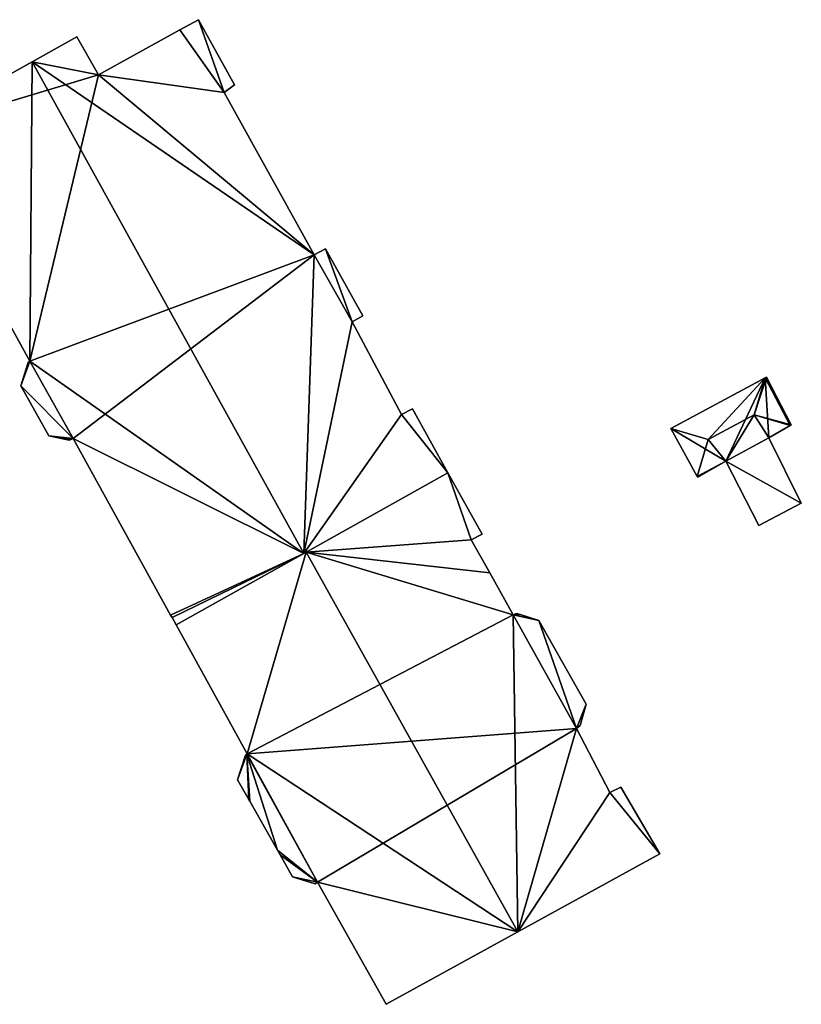
# Model space of a CAD drawing. Units: metres. Extents: x 71242 to 71884, y 355495 to 356005.
# Drawn here: x 71324 to 71362, y 355951 to 355998 of the extents above; entities that cross this region are included whole.
import ezdxf

# ---------------------------------------------------------------- set-up
doc = ezdxf.new("R2010")
doc.units = ezdxf.units.M
for name, color, linetype in [('FacadeFaces', 253, 'Continuous'), ('FloorBoundary', 4, 'Continuous'), ('FloorFaces', 253, 'Continuous'), ('OuterEaves', 4, 'Continuous'), ('RoofFaces', 24, 'Continuous'), ('RoofLines', 2, 'Continuous')]:
    doc.layers.add(name, color=color, linetype=linetype)

msp = doc.modelspace()

# ---------------------------------------------------------------- linework, layer by layer
at = {"layer": 'FacadeFaces'}
for points in [[(71332.869, 355997.956, 286.251), (71331.984, 355997.466, 274.426), (71331.984, 355997.466, 286.52), (71332.869, 355997.956, 286.251)], [(71332.869, 355997.956, 274.426), (71331.984, 355997.466, 274.426), (71332.869, 355997.956, 286.251), (71332.869, 355997.956, 274.426)], [(71334.584, 355994.837, 286.253), (71334.584, 355994.837, 274.426), (71332.869, 355997.956, 286.251), (71334.584, 355994.837, 286.253)], [(71334.584, 355994.837, 274.426), (71332.869, 355997.956, 274.426), (71332.869, 355997.956, 286.251), (71334.584, 355994.837, 274.426)], [(71331.984, 355997.466, 286.52), (71328.093, 355995.315, 274.426), (71328.093, 355995.315, 287.7), (71331.984, 355997.466, 286.52)], [(71331.984, 355997.466, 274.426), (71328.093, 355995.315, 274.426), (71331.984, 355997.466, 286.52), (71331.984, 355997.466, 274.426)], [(71327.067, 355997.141, 287.704), (71324.933, 355995.95, 274.426), (71324.933, 355995.95, 288.352), (71327.067, 355997.141, 287.704)], [(71327.067, 355997.141, 274.426), (71324.933, 355995.95, 274.426), (71327.067, 355997.141, 287.704), (71327.067, 355997.141, 274.426)], [(71328.093, 355995.315, 287.7), (71327.067, 355997.141, 274.426), (71327.067, 355997.141, 287.704), (71328.093, 355995.315, 287.7)], [(71328.093, 355995.315, 274.426), (71327.067, 355997.141, 274.426), (71328.093, 355995.315, 287.7), (71328.093, 355995.315, 274.426)], [(71324.933, 355995.95, 288.352), (71324.933, 355995.95, 274.426), (71318.819, 355992.538, 286.494), (71324.933, 355995.95, 288.352)], [(71324.933, 355995.95, 274.426), (71318.819, 355992.538, 274.426), (71318.819, 355992.538, 286.494), (71324.933, 355995.95, 274.426)], [(71334.092, 355994.474, 286.414), (71334.092, 355994.474, 274.426), (71334.584, 355994.837, 286.253), (71334.092, 355994.474, 286.414)], [(71334.584, 355994.837, 286.253), (71334.092, 355994.474, 274.426), (71334.584, 355994.837, 274.426), (71334.584, 355994.837, 286.253)], [(71338.397, 355986.726, 286.407), (71334.092, 355994.474, 274.426), (71334.092, 355994.474, 286.414), (71338.397, 355986.726, 286.407)], [(71338.397, 355986.726, 274.426), (71334.092, 355994.474, 274.426), (71338.397, 355986.726, 286.407), (71338.397, 355986.726, 274.426)], [(71318.819, 355992.538, 286.494), (71318.819, 355992.538, 274.426), (71324.825, 355981.644, 286.493), (71318.819, 355992.538, 286.494)], [(71318.819, 355992.538, 274.426), (71324.825, 355981.644, 274.426), (71324.825, 355981.644, 286.493), (71318.819, 355992.538, 274.426)], [(71338.941, 355987.001, 286.245), (71338.397, 355986.726, 274.426), (71338.397, 355986.726, 286.407), (71338.941, 355987.001, 286.245)], [(71338.941, 355987.001, 274.426), (71338.397, 355986.726, 274.426), (71338.941, 355987.001, 286.245), (71338.941, 355987.001, 274.426)], [(71340.715, 355983.81, 286.242), (71338.941, 355987.001, 274.426), (71338.941, 355987.001, 286.245), (71340.715, 355983.81, 286.242)], [(71340.715, 355983.81, 274.426), (71338.941, 355987.001, 274.426), (71340.715, 355983.81, 286.242), (71340.715, 355983.81, 274.426)], [(71340.217, 355983.512, 286.396), (71340.217, 355983.512, 274.426), (71340.715, 355983.81, 286.242), (71340.217, 355983.512, 286.396)], [(71340.217, 355983.512, 274.426), (71340.715, 355983.81, 274.426), (71340.715, 355983.81, 286.242), (71340.217, 355983.512, 274.426)], [(71342.561, 355979.086, 286.419), (71342.561, 355979.086, 274.426), (71340.217, 355983.512, 286.396), (71342.561, 355979.086, 286.419)], [(71342.561, 355979.086, 274.426), (71340.217, 355983.512, 274.426), (71340.217, 355983.512, 286.396), (71342.561, 355979.086, 274.426)], [(71324.733, 355981.579, 286.463), (71324.733, 355981.579, 274.426), (71324.395, 355980.463, 286.241), (71324.733, 355981.579, 286.463)], [(71324.733, 355981.579, 274.426), (71324.395, 355980.463, 274.426), (71324.395, 355980.463, 286.241), (71324.733, 355981.579, 274.426)], [(71324.825, 355981.644, 286.493), (71324.825, 355981.644, 274.426), (71324.733, 355981.579, 286.463), (71324.825, 355981.644, 286.493)], [(71324.825, 355981.644, 274.426), (71324.733, 355981.579, 274.426), (71324.733, 355981.579, 286.463), (71324.825, 355981.644, 274.426)], [(71359.931, 355980.844, 276.231), (71355.43, 355978.426, 274.34), (71355.43, 355978.426, 276.231), (71359.931, 355980.844, 276.231)], [(71359.931, 355980.844, 274.34), (71355.43, 355978.426, 274.34), (71359.931, 355980.844, 276.231), (71359.931, 355980.844, 274.34)], [(71359.99, 355980.876, 276.202), (71359.931, 355980.844, 274.34), (71359.931, 355980.844, 276.231), (71359.99, 355980.876, 276.202)], [(71359.99, 355980.876, 274.34), (71359.931, 355980.844, 274.34), (71359.99, 355980.876, 276.202), (71359.99, 355980.876, 274.34)], [(71361.175, 355978.591, 276.229), (71361.175, 355978.591, 274.34), (71359.99, 355980.876, 276.202), (71361.175, 355978.591, 276.229)], [(71361.175, 355978.591, 274.34), (71359.99, 355980.876, 274.34), (71359.99, 355980.876, 276.202), (71361.175, 355978.591, 274.34)], [(71324.395, 355980.463, 286.241), (71325.723, 355978.064, 274.426), (71325.723, 355978.064, 286.242), (71324.395, 355980.463, 286.241)], [(71324.395, 355980.463, 274.426), (71325.723, 355978.064, 274.426), (71324.395, 355980.463, 286.241), (71324.395, 355980.463, 274.426)], [(71343.094, 355979.355, 286.261), (71342.561, 355979.086, 274.426), (71342.561, 355979.086, 286.419), (71343.094, 355979.355, 286.261)], [(71343.094, 355979.355, 274.426), (71342.561, 355979.086, 274.426), (71343.094, 355979.355, 286.261), (71343.094, 355979.355, 274.426)], [(71344.786, 355976.305, 286.259), (71343.094, 355979.355, 274.426), (71343.094, 355979.355, 286.261), (71344.786, 355976.305, 286.259)], [(71344.786, 355976.305, 274.426), (71343.094, 355979.355, 274.426), (71344.786, 355976.305, 286.259), (71344.786, 355976.305, 274.426)], [(71355.43, 355978.426, 276.231), (71355.43, 355978.426, 274.34), (71356.694, 355976.127, 276.231), (71355.43, 355978.426, 276.231)], [(71356.694, 355976.127, 276.231), (71355.43, 355978.426, 274.34), (71356.694, 355976.127, 274.34), (71356.694, 355976.127, 276.231)], [(71360.114, 355977.979, 276.236), (71361.13, 355978.565, 274.34), (71361.13, 355978.565, 276.251), (71360.114, 355977.979, 276.236)], [(71360.114, 355977.979, 274.34), (71361.13, 355978.565, 274.34), (71360.114, 355977.979, 276.236), (71360.114, 355977.979, 274.34)], [(71361.13, 355978.565, 276.251), (71361.13, 355978.565, 274.34), (71361.175, 355978.591, 276.229), (71361.13, 355978.565, 276.251)], [(71361.13, 355978.565, 274.34), (71361.175, 355978.591, 274.34), (71361.175, 355978.591, 276.229), (71361.13, 355978.565, 274.34)], [(71325.723, 355978.064, 286.242), (71326.698, 355977.859, 274.426), (71326.698, 355977.859, 286.443), (71325.723, 355978.064, 286.242)], [(71325.723, 355978.064, 274.426), (71326.698, 355977.859, 274.426), (71325.723, 355978.064, 286.242), (71325.723, 355978.064, 274.426)], [(71326.698, 355977.859, 286.443), (71326.825, 355977.919, 274.426), (71326.825, 355977.919, 286.48), (71326.698, 355977.859, 286.443)], [(71326.698, 355977.859, 274.426), (71326.825, 355977.919, 274.426), (71326.698, 355977.859, 286.443), (71326.698, 355977.859, 274.426)], [(71326.825, 355977.919, 286.48), (71326.881, 355977.946, 274.426), (71326.881, 355977.946, 286.496), (71326.825, 355977.919, 286.48)], [(71326.825, 355977.919, 274.426), (71326.881, 355977.946, 274.426), (71326.825, 355977.919, 286.48), (71326.825, 355977.919, 274.426)], [(71326.881, 355977.946, 286.496), (71331.541, 355969.504, 274.426), (71331.541, 355969.504, 286.497), (71326.881, 355977.946, 286.496)], [(71326.881, 355977.946, 274.426), (71331.541, 355969.504, 274.426), (71326.881, 355977.946, 286.496), (71326.881, 355977.946, 274.426)], [(71358.057, 355976.858, 276.23), (71360.114, 355977.979, 274.34), (71360.114, 355977.979, 276.236), (71358.057, 355976.858, 276.23)], [(71358.057, 355976.858, 274.34), (71360.114, 355977.979, 274.34), (71358.057, 355976.858, 276.23), (71358.057, 355976.858, 274.34)], [(71360.114, 355977.979, 276.296), (71358.057, 355976.858, 274.275), (71358.057, 355976.858, 276.296), (71360.114, 355977.979, 276.296)], [(71360.114, 355977.979, 274.275), (71358.057, 355976.858, 274.275), (71360.114, 355977.979, 276.296), (71360.114, 355977.979, 274.275)], [(71361.659, 355974.861, 276.296), (71360.114, 355977.979, 274.275), (71360.114, 355977.979, 276.296), (71361.659, 355974.861, 276.296)], [(71361.659, 355974.861, 274.275), (71360.114, 355977.979, 274.275), (71361.659, 355974.861, 276.296), (71361.659, 355974.861, 274.275)], [(71356.713, 355976.093, 276.214), (71358.057, 355976.858, 274.34), (71358.057, 355976.858, 276.23), (71356.713, 355976.093, 276.214)], [(71356.713, 355976.093, 274.34), (71358.057, 355976.858, 274.34), (71356.713, 355976.093, 276.214), (71356.713, 355976.093, 274.34)], [(71358.057, 355976.858, 276.296), (71359.638, 355973.779, 274.275), (71359.638, 355973.779, 276.296), (71358.057, 355976.858, 276.296)], [(71358.057, 355976.858, 274.275), (71359.638, 355973.779, 274.275), (71358.057, 355976.858, 276.296), (71358.057, 355976.858, 274.275)], [(71337.902, 355972.45, 288.352), (71337.902, 355972.45, 274.426), (71344.786, 355976.305, 286.259), (71337.902, 355972.45, 288.352)], [(71337.902, 355972.45, 274.426), (71344.786, 355976.305, 274.426), (71344.786, 355976.305, 286.259), (71337.902, 355972.45, 274.426)], [(71344.786, 355976.305, 286.131), (71338.012, 355972.512, 274.12), (71338.012, 355972.512, 288.148), (71344.786, 355976.305, 286.131)], [(71344.786, 355976.305, 274.12), (71338.012, 355972.512, 274.12), (71344.786, 355976.305, 286.131), (71344.786, 355976.305, 274.12)], [(71346.412, 355973.375, 286.132), (71346.412, 355973.375, 274.12), (71344.786, 355976.305, 286.131), (71346.412, 355973.375, 286.132)], [(71346.412, 355973.375, 274.12), (71344.786, 355976.305, 274.12), (71344.786, 355976.305, 286.131), (71346.412, 355973.375, 274.12)], [(71356.694, 355976.127, 276.231), (71356.694, 355976.127, 274.34), (71356.713, 355976.093, 276.214), (71356.694, 355976.127, 276.231)], [(71356.694, 355976.127, 274.34), (71356.713, 355976.093, 274.34), (71356.713, 355976.093, 276.214), (71356.694, 355976.127, 274.34)], [(71359.638, 355973.779, 276.296), (71359.638, 355973.779, 274.275), (71361.659, 355974.861, 276.296), (71359.638, 355973.779, 276.296)], [(71361.659, 355974.861, 276.296), (71359.638, 355973.779, 274.275), (71361.659, 355974.861, 274.275), (71361.659, 355974.861, 276.296)], [(71345.896, 355973.101, 286.284), (71345.896, 355973.101, 274.12), (71346.412, 355973.375, 286.132), (71345.896, 355973.101, 286.284)], [(71345.896, 355973.101, 274.12), (71346.412, 355973.375, 274.12), (71346.412, 355973.375, 286.132), (71345.896, 355973.101, 274.12)], [(71346.778, 355971.524, 286.283), (71345.896, 355973.101, 274.12), (71345.896, 355973.101, 286.284), (71346.778, 355971.524, 286.283)], [(71346.778, 355971.524, 274.12), (71345.896, 355973.101, 274.12), (71346.778, 355971.524, 286.283), (71346.778, 355971.524, 274.12)], [(71338.012, 355972.512, 288.148), (71338.012, 355972.512, 274.12), (71331.801, 355969.034, 286.298), (71338.012, 355972.512, 288.148)], [(71338.012, 355972.512, 274.12), (71331.801, 355969.034, 274.12), (71331.801, 355969.034, 286.298), (71338.012, 355972.512, 274.12)], [(71331.801, 355969.034, 286.497), (71337.902, 355972.45, 274.426), (71337.902, 355972.45, 288.352), (71331.801, 355969.034, 286.497)], [(71331.801, 355969.034, 274.426), (71337.902, 355972.45, 274.426), (71331.801, 355969.034, 286.497), (71331.801, 355969.034, 274.426)], [(71347.903, 355969.514, 286.282), (71346.778, 355971.524, 274.12), (71346.778, 355971.524, 286.283), (71347.903, 355969.514, 286.282)], [(71347.903, 355969.514, 274.12), (71346.778, 355971.524, 274.12), (71347.903, 355969.514, 286.282), (71347.903, 355969.514, 274.12)], [(71331.541, 355969.504, 286.497), (71331.541, 355969.504, 274.426), (71331.608, 355969.383, 286.497), (71331.541, 355969.504, 286.497)], [(71331.541, 355969.504, 274.426), (71331.608, 355969.383, 274.426), (71331.608, 355969.383, 286.497), (71331.541, 355969.504, 274.426)], [(71348.06, 355969.582, 286.238), (71347.903, 355969.514, 274.12), (71347.903, 355969.514, 286.282), (71348.06, 355969.582, 286.238)], [(71348.06, 355969.582, 274.12), (71347.903, 355969.514, 274.12), (71348.06, 355969.582, 286.238), (71348.06, 355969.582, 274.12)], [(71348.234, 355969.527, 286.205), (71348.06, 355969.582, 274.12), (71348.06, 355969.582, 286.238), (71348.234, 355969.527, 286.205)], [(71348.234, 355969.527, 274.12), (71348.06, 355969.582, 274.12), (71348.234, 355969.527, 286.205), (71348.234, 355969.527, 274.12)], [(71349.121, 355969.248, 286.039), (71348.234, 355969.527, 274.12), (71348.234, 355969.527, 286.205), (71349.121, 355969.248, 286.039)], [(71349.121, 355969.248, 274.12), (71348.234, 355969.527, 274.12), (71349.121, 355969.248, 286.039), (71349.121, 355969.248, 274.12)], [(71331.608, 355969.383, 286.497), (71331.801, 355969.034, 274.426), (71331.801, 355969.034, 286.497), (71331.608, 355969.383, 286.497)], [(71331.608, 355969.383, 274.426), (71331.801, 355969.034, 274.426), (71331.608, 355969.383, 286.497), (71331.608, 355969.383, 274.426)], [(71331.801, 355969.034, 286.298), (71331.801, 355969.034, 274.12), (71335.2, 355962.876, 286.291), (71331.801, 355969.034, 286.298)], [(71331.801, 355969.034, 274.12), (71335.2, 355962.876, 274.12), (71335.2, 355962.876, 286.291), (71331.801, 355969.034, 274.12)], [(71351.385, 355965.248, 286.031), (71349.121, 355969.248, 274.12), (71349.121, 355969.248, 286.039), (71351.385, 355965.248, 286.031)], [(71351.385, 355965.248, 274.12), (71349.121, 355969.248, 274.12), (71351.385, 355965.248, 286.031), (71351.385, 355965.248, 274.12)], [(71351.103, 355964.228, 286.224), (71351.103, 355964.228, 274.12), (71351.385, 355965.248, 286.031), (71351.103, 355964.228, 286.224)], [(71351.103, 355964.228, 274.12), (71351.385, 355965.248, 274.12), (71351.385, 355965.248, 286.031), (71351.103, 355964.228, 274.12)], [(71350.926, 355964.087, 286.282), (71350.926, 355964.087, 274.12), (71351.103, 355964.228, 286.224), (71350.926, 355964.087, 286.282)], [(71350.926, 355964.087, 274.12), (71351.103, 355964.228, 274.12), (71351.103, 355964.228, 286.224), (71350.926, 355964.087, 274.12)], [(71352.515, 355961.033, 286.307), (71352.515, 355961.033, 274.12), (71350.926, 355964.087, 286.282), (71352.515, 355961.033, 286.307)], [(71352.515, 355961.033, 274.12), (71350.926, 355964.087, 274.12), (71350.926, 355964.087, 286.282), (71352.515, 355961.033, 274.12)], [(71335.178, 355962.861, 286.284), (71335.178, 355962.861, 274.12), (71335.112, 355962.817, 286.264), (71335.178, 355962.861, 286.284)], [(71335.112, 355962.817, 286.264), (71335.178, 355962.861, 274.12), (71335.112, 355962.817, 274.12), (71335.112, 355962.817, 286.264)], [(71335.2, 355962.876, 286.291), (71335.2, 355962.876, 274.12), (71335.178, 355962.861, 286.284), (71335.2, 355962.876, 286.291)], [(71335.2, 355962.876, 274.12), (71335.178, 355962.861, 274.12), (71335.178, 355962.861, 286.284), (71335.2, 355962.876, 274.12)], [(71335.112, 355962.817, 286.264), (71335.112, 355962.817, 274.12), (71334.74, 355961.641, 286.031), (71335.112, 355962.817, 286.264)], [(71335.112, 355962.817, 274.12), (71334.74, 355961.641, 274.12), (71334.74, 355961.641, 286.031), (71335.112, 355962.817, 274.12)], [(71334.74, 355961.641, 286.031), (71335.275, 355960.695, 274.12), (71335.275, 355960.695, 286.032), (71334.74, 355961.641, 286.031)], [(71334.74, 355961.641, 274.12), (71335.275, 355960.695, 274.12), (71334.74, 355961.641, 286.031), (71334.74, 355961.641, 274.12)], [(71353.049, 355961.29, 286.154), (71352.515, 355961.033, 274.12), (71352.515, 355961.033, 286.307), (71353.049, 355961.29, 286.154)], [(71353.049, 355961.29, 274.12), (71352.515, 355961.033, 274.12), (71353.049, 355961.29, 286.154), (71353.049, 355961.29, 274.12)], [(71354.898, 355958.103, 286.137), (71353.049, 355961.29, 274.12), (71353.049, 355961.29, 286.154), (71354.898, 355958.103, 286.137)], [(71354.898, 355958.103, 274.12), (71353.049, 355961.29, 274.12), (71354.898, 355958.103, 286.137), (71354.898, 355958.103, 274.12)], [(71335.275, 355960.695, 286.032), (71335.326, 355960.606, 274.12), (71335.326, 355960.606, 286.033), (71335.275, 355960.695, 286.032)], [(71335.275, 355960.695, 274.12), (71335.326, 355960.606, 274.12), (71335.275, 355960.695, 286.032), (71335.275, 355960.695, 274.12)], [(71335.326, 355960.606, 286.033), (71336.653, 355958.265, 274.12), (71336.653, 355958.265, 286.038), (71335.326, 355960.606, 286.033)], [(71335.326, 355960.606, 274.12), (71336.653, 355958.265, 274.12), (71335.326, 355960.606, 286.033), (71335.326, 355960.606, 274.12)], [(71336.653, 355958.265, 286.038), (71336.653, 355958.265, 274.12), (71336.773, 355958.053, 286.038), (71336.653, 355958.265, 286.038)], [(71336.653, 355958.265, 274.12), (71336.773, 355958.053, 274.12), (71336.773, 355958.053, 286.038), (71336.653, 355958.265, 274.12)], [(71336.773, 355958.053, 286.038), (71337.367, 355957.005, 274.12), (71337.367, 355957.005, 286.041), (71336.773, 355958.053, 286.038)], [(71336.773, 355958.053, 274.12), (71337.367, 355957.005, 274.12), (71336.773, 355958.053, 286.038), (71336.773, 355958.053, 274.12)], [(71348.118, 355954.37, 288.148), (71348.118, 355954.37, 274.12), (71354.898, 355958.103, 286.137), (71348.118, 355954.37, 288.148)], [(71348.118, 355954.37, 274.12), (71354.898, 355958.103, 274.12), (71354.898, 355958.103, 286.137), (71348.118, 355954.37, 274.12)], [(71337.367, 355957.005, 286.041), (71338.437, 355956.661, 274.12), (71338.437, 355956.661, 286.24), (71337.367, 355957.005, 286.041)], [(71337.367, 355957.005, 274.12), (71338.437, 355956.661, 274.12), (71337.367, 355957.005, 286.041), (71337.367, 355957.005, 274.12)], [(71338.437, 355956.661, 286.24), (71338.561, 355956.749, 274.12), (71338.561, 355956.749, 286.279), (71338.437, 355956.661, 286.24)], [(71338.437, 355956.661, 274.12), (71338.561, 355956.749, 274.12), (71338.437, 355956.661, 286.24), (71338.437, 355956.661, 274.12)], [(71338.561, 355956.749, 286.279), (71341.83, 355950.907, 274.12), (71341.83, 355950.907, 286.283), (71338.561, 355956.749, 286.279)], [(71338.561, 355956.749, 274.12), (71341.83, 355950.907, 274.12), (71338.561, 355956.749, 286.279), (71338.561, 355956.749, 274.12)], [(71341.83, 355950.907, 286.283), (71348.118, 355954.37, 274.12), (71348.118, 355954.37, 288.148), (71341.83, 355950.907, 286.283)], [(71341.83, 355950.907, 274.12), (71348.118, 355954.37, 274.12), (71341.83, 355950.907, 286.283), (71341.83, 355950.907, 274.12)]]:
    msp.add_3dface(points, dxfattribs=at)
at = {"layer": 'FloorBoundary'}
for points in [[(71334.584, 355994.837, 274.426), (71332.869, 355997.956, 274.426), (71331.984, 355997.466, 274.426), (71328.093, 355995.315, 274.426), (71327.067, 355997.141, 274.426), (71324.933, 355995.95, 274.426), (71318.819, 355992.538, 274.426), (71324.825, 355981.644, 274.426), (71324.733, 355981.579, 274.426), (71324.395, 355980.463, 274.426), (71325.723, 355978.064, 274.426), (71326.698, 355977.859, 274.426), (71326.825, 355977.919, 274.426), (71326.881, 355977.946, 274.426), (71331.541, 355969.504, 274.426), (71331.608, 355969.383, 274.426), (71331.801, 355969.034, 274.426), (71337.902, 355972.45, 274.426), (71344.786, 355976.305, 274.426), (71343.094, 355979.355, 274.426), (71342.561, 355979.086, 274.426), (71340.217, 355983.512, 274.426), (71340.715, 355983.81, 274.426), (71338.941, 355987.001, 274.426), (71338.397, 355986.726, 274.426), (71334.092, 355994.474, 274.426), (71334.584, 355994.837, 274.426)], [(71356.694, 355976.127, 274.34), (71356.713, 355976.093, 274.34), (71358.057, 355976.858, 274.34), (71360.114, 355977.979, 274.34), (71361.13, 355978.565, 274.34), (71361.175, 355978.591, 274.34), (71359.99, 355980.876, 274.34), (71359.931, 355980.844, 274.34), (71355.43, 355978.426, 274.34), (71356.694, 355976.127, 274.34)], [(71361.659, 355974.861, 274.275), (71360.114, 355977.979, 274.275), (71358.057, 355976.858, 274.275), (71359.638, 355973.779, 274.275), (71361.659, 355974.861, 274.275)], [(71335.112, 355962.817, 274.12), (71334.74, 355961.641, 274.12), (71335.275, 355960.695, 274.12), (71335.326, 355960.606, 274.12), (71336.653, 355958.265, 274.12), (71336.773, 355958.053, 274.12), (71337.367, 355957.005, 274.12), (71338.437, 355956.661, 274.12), (71338.561, 355956.749, 274.12), (71341.83, 355950.907, 274.12), (71348.118, 355954.37, 274.12), (71354.898, 355958.103, 274.12), (71353.049, 355961.29, 274.12), (71352.515, 355961.033, 274.12), (71350.926, 355964.087, 274.12), (71351.103, 355964.228, 274.12), (71351.385, 355965.248, 274.12), (71349.121, 355969.248, 274.12), (71348.234, 355969.527, 274.12), (71348.06, 355969.582, 274.12), (71347.903, 355969.514, 274.12), (71346.778, 355971.524, 274.12), (71345.896, 355973.101, 274.12), (71346.412, 355973.375, 274.12), (71344.786, 355976.305, 274.12), (71338.012, 355972.512, 274.12), (71331.801, 355969.034, 274.12), (71335.2, 355962.876, 274.12), (71335.178, 355962.861, 274.12), (71335.112, 355962.817, 274.12)]]:
    msp.add_polyline3d(points, dxfattribs=at)
at = {"layer": 'FloorFaces'}
for points in [[(71332.869, 355997.956, 274.426), (71334.092, 355994.474, 274.426), (71331.984, 355997.466, 274.426), (71332.869, 355997.956, 274.426)], [(71334.584, 355994.837, 274.426), (71334.092, 355994.474, 274.426), (71332.869, 355997.956, 274.426), (71334.584, 355994.837, 274.426)], [(71331.984, 355997.466, 274.426), (71334.092, 355994.474, 274.426), (71328.093, 355995.315, 274.426), (71331.984, 355997.466, 274.426)], [(71328.093, 355995.315, 274.426), (71324.933, 355995.95, 274.426), (71327.067, 355997.141, 274.426), (71328.093, 355995.315, 274.426)], [(71328.093, 355995.315, 274.426), (71318.819, 355992.538, 274.426), (71324.933, 355995.95, 274.426), (71328.093, 355995.315, 274.426)], [(71328.093, 355995.315, 274.426), (71324.825, 355981.644, 274.426), (71318.819, 355992.538, 274.426), (71328.093, 355995.315, 274.426)], [(71328.093, 355995.315, 274.426), (71338.397, 355986.726, 274.426), (71324.825, 355981.644, 274.426), (71328.093, 355995.315, 274.426)], [(71328.093, 355995.315, 274.426), (71334.092, 355994.474, 274.426), (71338.397, 355986.726, 274.426), (71328.093, 355995.315, 274.426)], [(71340.217, 355983.512, 274.426), (71338.397, 355986.726, 274.426), (71338.941, 355987.001, 274.426), (71340.217, 355983.512, 274.426)], [(71340.217, 355983.512, 274.426), (71338.941, 355987.001, 274.426), (71340.715, 355983.81, 274.426), (71340.217, 355983.512, 274.426)], [(71324.825, 355981.644, 274.426), (71338.397, 355986.726, 274.426), (71326.881, 355977.946, 274.426), (71324.825, 355981.644, 274.426)], [(71326.881, 355977.946, 274.426), (71338.397, 355986.726, 274.426), (71337.902, 355972.45, 274.426), (71326.881, 355977.946, 274.426)], [(71337.902, 355972.45, 274.426), (71338.397, 355986.726, 274.426), (71340.217, 355983.512, 274.426), (71337.902, 355972.45, 274.426)], [(71337.902, 355972.45, 274.426), (71340.217, 355983.512, 274.426), (71342.561, 355979.086, 274.426), (71337.902, 355972.45, 274.426)], [(71324.825, 355981.644, 274.426), (71324.395, 355980.463, 274.426), (71324.733, 355981.579, 274.426), (71324.825, 355981.644, 274.426)], [(71324.825, 355981.644, 274.426), (71326.881, 355977.946, 274.426), (71324.395, 355980.463, 274.426), (71324.825, 355981.644, 274.426)], [(71358.057, 355976.858, 274.34), (71355.43, 355978.426, 274.34), (71359.931, 355980.844, 274.34), (71358.057, 355976.858, 274.34)], [(71358.057, 355976.858, 274.34), (71359.931, 355980.844, 274.34), (71360.114, 355977.979, 274.34), (71358.057, 355976.858, 274.34)], [(71361.175, 355978.591, 274.34), (71359.931, 355980.844, 274.34), (71359.99, 355980.876, 274.34), (71361.175, 355978.591, 274.34)], [(71360.114, 355977.979, 274.34), (71359.931, 355980.844, 274.34), (71361.13, 355978.565, 274.34), (71360.114, 355977.979, 274.34)], [(71361.13, 355978.565, 274.34), (71359.931, 355980.844, 274.34), (71361.175, 355978.591, 274.34), (71361.13, 355978.565, 274.34)], [(71324.395, 355980.463, 274.426), (71326.881, 355977.946, 274.426), (71325.723, 355978.064, 274.426), (71324.395, 355980.463, 274.426)], [(71344.786, 355976.305, 274.426), (71342.561, 355979.086, 274.426), (71343.094, 355979.355, 274.426), (71344.786, 355976.305, 274.426)], [(71337.902, 355972.45, 274.426), (71342.561, 355979.086, 274.426), (71344.786, 355976.305, 274.426), (71337.902, 355972.45, 274.426)], [(71356.694, 355976.127, 274.34), (71355.43, 355978.426, 274.34), (71358.057, 355976.858, 274.34), (71356.694, 355976.127, 274.34)], [(71325.723, 355978.064, 274.426), (71326.825, 355977.919, 274.426), (71326.698, 355977.859, 274.426), (71325.723, 355978.064, 274.426)], [(71325.723, 355978.064, 274.426), (71326.881, 355977.946, 274.426), (71326.825, 355977.919, 274.426), (71325.723, 355978.064, 274.426)], [(71326.881, 355977.946, 274.426), (71337.902, 355972.45, 274.426), (71331.541, 355969.504, 274.426), (71326.881, 355977.946, 274.426)], [(71361.659, 355974.861, 274.275), (71358.057, 355976.858, 274.275), (71360.114, 355977.979, 274.275), (71361.659, 355974.861, 274.275)], [(71356.694, 355976.127, 274.34), (71358.057, 355976.858, 274.34), (71356.713, 355976.093, 274.34), (71356.694, 355976.127, 274.34)], [(71361.659, 355974.861, 274.275), (71359.638, 355973.779, 274.275), (71358.057, 355976.858, 274.275), (71361.659, 355974.861, 274.275)], [(71345.896, 355973.101, 274.12), (71338.012, 355972.512, 274.12), (71344.786, 355976.305, 274.12), (71345.896, 355973.101, 274.12)], [(71345.896, 355973.101, 274.12), (71344.786, 355976.305, 274.12), (71346.412, 355973.375, 274.12), (71345.896, 355973.101, 274.12)], [(71346.778, 355971.524, 274.12), (71338.012, 355972.512, 274.12), (71345.896, 355973.101, 274.12), (71346.778, 355971.524, 274.12)], [(71331.541, 355969.504, 274.426), (71337.902, 355972.45, 274.426), (71331.608, 355969.383, 274.426), (71331.541, 355969.504, 274.426)], [(71331.608, 355969.383, 274.426), (71337.902, 355972.45, 274.426), (71331.801, 355969.034, 274.426), (71331.608, 355969.383, 274.426)], [(71338.012, 355972.512, 274.12), (71335.2, 355962.876, 274.12), (71331.801, 355969.034, 274.12), (71338.012, 355972.512, 274.12)], [(71347.903, 355969.514, 274.12), (71335.2, 355962.876, 274.12), (71338.012, 355972.512, 274.12), (71347.903, 355969.514, 274.12)], [(71347.903, 355969.514, 274.12), (71338.012, 355972.512, 274.12), (71346.778, 355971.524, 274.12), (71347.903, 355969.514, 274.12)], [(71350.926, 355964.087, 274.12), (71335.2, 355962.876, 274.12), (71347.903, 355969.514, 274.12), (71350.926, 355964.087, 274.12)], [(71348.234, 355969.527, 274.12), (71347.903, 355969.514, 274.12), (71348.06, 355969.582, 274.12), (71348.234, 355969.527, 274.12)], [(71349.121, 355969.248, 274.12), (71347.903, 355969.514, 274.12), (71348.234, 355969.527, 274.12), (71349.121, 355969.248, 274.12)], [(71350.926, 355964.087, 274.12), (71347.903, 355969.514, 274.12), (71349.121, 355969.248, 274.12), (71350.926, 355964.087, 274.12)], [(71350.926, 355964.087, 274.12), (71349.121, 355969.248, 274.12), (71351.385, 355965.248, 274.12), (71350.926, 355964.087, 274.12)], [(71350.926, 355964.087, 274.12), (71351.385, 355965.248, 274.12), (71351.103, 355964.228, 274.12), (71350.926, 355964.087, 274.12)], [(71338.561, 355956.749, 274.12), (71335.2, 355962.876, 274.12), (71350.926, 355964.087, 274.12), (71338.561, 355956.749, 274.12)], [(71338.561, 355956.749, 274.12), (71350.926, 355964.087, 274.12), (71348.118, 355954.37, 274.12), (71338.561, 355956.749, 274.12)], [(71348.118, 355954.37, 274.12), (71350.926, 355964.087, 274.12), (71352.515, 355961.033, 274.12), (71348.118, 355954.37, 274.12)], [(71335.112, 355962.817, 274.12), (71335.178, 355962.861, 274.12), (71334.74, 355961.641, 274.12), (71335.112, 355962.817, 274.12)], [(71334.74, 355961.641, 274.12), (71335.178, 355962.861, 274.12), (71335.275, 355960.695, 274.12), (71334.74, 355961.641, 274.12)], [(71338.561, 355956.749, 274.12), (71335.178, 355962.861, 274.12), (71335.2, 355962.876, 274.12), (71338.561, 355956.749, 274.12)], [(71335.275, 355960.695, 274.12), (71335.178, 355962.861, 274.12), (71335.326, 355960.606, 274.12), (71335.275, 355960.695, 274.12)], [(71335.326, 355960.606, 274.12), (71335.178, 355962.861, 274.12), (71336.653, 355958.265, 274.12), (71335.326, 355960.606, 274.12)], [(71336.653, 355958.265, 274.12), (71335.178, 355962.861, 274.12), (71338.561, 355956.749, 274.12), (71336.653, 355958.265, 274.12)], [(71348.118, 355954.37, 274.12), (71352.515, 355961.033, 274.12), (71354.898, 355958.103, 274.12), (71348.118, 355954.37, 274.12)], [(71354.898, 355958.103, 274.12), (71352.515, 355961.033, 274.12), (71353.049, 355961.29, 274.12), (71354.898, 355958.103, 274.12)], [(71336.653, 355958.265, 274.12), (71338.561, 355956.749, 274.12), (71336.773, 355958.053, 274.12), (71336.653, 355958.265, 274.12)], [(71336.773, 355958.053, 274.12), (71338.561, 355956.749, 274.12), (71337.367, 355957.005, 274.12), (71336.773, 355958.053, 274.12)], [(71337.367, 355957.005, 274.12), (71338.561, 355956.749, 274.12), (71338.437, 355956.661, 274.12), (71337.367, 355957.005, 274.12)], [(71338.561, 355956.749, 274.12), (71348.118, 355954.37, 274.12), (71341.83, 355950.907, 274.12), (71338.561, 355956.749, 274.12)]]:
    msp.add_3dface(points, dxfattribs=at)
at = {"layer": 'OuterEaves'}
for points in [[(71343.094, 355979.355, 286.261), (71342.561, 355979.086, 286.419), (71340.217, 355983.512, 286.396), (71340.715, 355983.81, 286.242), (71338.941, 355987.001, 286.245), (71338.397, 355986.726, 286.407), (71334.092, 355994.474, 286.414), (71334.584, 355994.837, 286.253), (71332.869, 355997.956, 286.251), (71331.984, 355997.466, 286.52), (71328.093, 355995.315, 287.7), (71327.067, 355997.141, 287.704), (71324.933, 355995.95, 288.352), (71318.819, 355992.538, 286.494), (71324.825, 355981.644, 286.493), (71324.733, 355981.579, 286.463), (71324.395, 355980.463, 286.241), (71325.723, 355978.064, 286.242), (71326.698, 355977.859, 286.443), (71326.825, 355977.919, 286.48), (71326.881, 355977.946, 286.496), (71331.541, 355969.504, 286.497), (71331.608, 355969.383, 286.497), (71331.801, 355969.034, 286.497), (71337.902, 355972.45, 288.352), (71344.786, 355976.305, 286.259), (71343.094, 355979.355, 286.261)], [(71359.931, 355980.844, 276.231), (71355.43, 355978.426, 276.231), (71356.694, 355976.127, 276.231), (71356.713, 355976.093, 276.214), (71358.057, 355976.858, 276.23), (71360.114, 355977.979, 276.236), (71361.13, 355978.565, 276.251), (71361.175, 355978.591, 276.229), (71359.99, 355980.876, 276.202), (71359.931, 355980.844, 276.231)], [(71360.114, 355977.979, 276.296), (71358.057, 355976.858, 276.296), (71359.638, 355973.779, 276.296), (71361.659, 355974.861, 276.296), (71360.114, 355977.979, 276.296)], [(71353.049, 355961.29, 286.154), (71352.515, 355961.033, 286.307), (71350.926, 355964.087, 286.282), (71351.103, 355964.228, 286.224), (71351.385, 355965.248, 286.031), (71349.121, 355969.248, 286.039), (71348.234, 355969.527, 286.205), (71348.06, 355969.582, 286.238), (71347.903, 355969.514, 286.282), (71346.778, 355971.524, 286.283), (71345.896, 355973.101, 286.284), (71346.412, 355973.375, 286.132), (71344.786, 355976.305, 286.131), (71338.012, 355972.512, 288.148), (71331.801, 355969.034, 286.298), (71335.2, 355962.876, 286.291), (71335.178, 355962.861, 286.284), (71335.112, 355962.817, 286.264), (71334.74, 355961.641, 286.031), (71335.275, 355960.695, 286.032), (71335.326, 355960.606, 286.033), (71336.653, 355958.265, 286.038), (71336.773, 355958.053, 286.038), (71337.367, 355957.005, 286.041), (71338.437, 355956.661, 286.24), (71338.561, 355956.749, 286.279), (71341.83, 355950.907, 286.283), (71348.118, 355954.37, 288.148), (71354.898, 355958.103, 286.137), (71353.049, 355961.29, 286.154)]]:
    msp.add_polyline3d(points, dxfattribs=at)
at = {"layer": 'RoofFaces'}
for points in [[(71332.869, 355997.956, 286.251), (71331.984, 355997.466, 286.52), (71334.092, 355994.474, 286.414), (71332.869, 355997.956, 286.251)], [(71334.584, 355994.837, 286.253), (71332.869, 355997.956, 286.251), (71334.092, 355994.474, 286.414), (71334.584, 355994.837, 286.253)], [(71331.984, 355997.466, 286.52), (71328.093, 355995.315, 287.7), (71334.092, 355994.474, 286.414), (71331.984, 355997.466, 286.52)], [(71327.067, 355997.141, 287.704), (71324.933, 355995.95, 288.352), (71328.093, 355995.315, 287.7), (71327.067, 355997.141, 287.704)], [(71318.819, 355992.538, 286.494), (71324.825, 355981.644, 286.493), (71324.933, 355995.95, 288.352), (71318.819, 355992.538, 286.494)], [(71324.825, 355981.644, 286.493), (71337.902, 355972.45, 288.352), (71324.933, 355995.95, 288.352), (71324.825, 355981.644, 286.493)], [(71328.093, 355995.315, 287.7), (71324.933, 355995.95, 288.352), (71338.397, 355986.726, 286.407), (71328.093, 355995.315, 287.7)], [(71324.933, 355995.95, 288.352), (71337.902, 355972.45, 288.352), (71338.397, 355986.726, 286.407), (71324.933, 355995.95, 288.352)], [(71334.092, 355994.474, 286.414), (71328.093, 355995.315, 287.7), (71338.397, 355986.726, 286.407), (71334.092, 355994.474, 286.414)], [(71338.941, 355987.001, 286.245), (71338.397, 355986.726, 286.407), (71340.217, 355983.512, 286.396), (71338.941, 355987.001, 286.245)], [(71340.715, 355983.81, 286.242), (71338.941, 355987.001, 286.245), (71340.217, 355983.512, 286.396), (71340.715, 355983.81, 286.242)], [(71338.397, 355986.726, 286.407), (71337.902, 355972.45, 288.352), (71340.217, 355983.512, 286.396), (71338.397, 355986.726, 286.407)], [(71340.217, 355983.512, 286.396), (71337.902, 355972.45, 288.352), (71342.561, 355979.086, 286.419), (71340.217, 355983.512, 286.396)], [(71324.733, 355981.579, 286.463), (71324.395, 355980.463, 286.241), (71324.825, 355981.644, 286.493), (71324.733, 355981.579, 286.463)], [(71324.395, 355980.463, 286.241), (71326.881, 355977.946, 286.496), (71324.825, 355981.644, 286.493), (71324.395, 355980.463, 286.241)], [(71326.881, 355977.946, 286.496), (71337.902, 355972.45, 288.352), (71324.825, 355981.644, 286.493), (71326.881, 355977.946, 286.496)], [(71355.43, 355978.426, 276.231), (71357.218, 355977.898, 276.789), (71359.931, 355980.844, 276.231), (71355.43, 355978.426, 276.231)], [(71359.931, 355980.844, 276.231), (71357.218, 355977.898, 276.789), (71359.408, 355979.074, 276.789), (71359.931, 355980.844, 276.231)], [(71359.931, 355980.844, 276.231), (71359.408, 355979.074, 276.789), (71359.99, 355980.876, 276.202), (71359.931, 355980.844, 276.231)], [(71359.99, 355980.876, 276.202), (71359.408, 355979.074, 276.789), (71361.175, 355978.591, 276.229), (71359.99, 355980.876, 276.202)], [(71325.723, 355978.064, 286.242), (71326.881, 355977.946, 286.496), (71324.395, 355980.463, 286.241), (71325.723, 355978.064, 286.242)], [(71342.561, 355979.086, 286.419), (71344.786, 355976.305, 286.259), (71343.094, 355979.355, 286.261), (71342.561, 355979.086, 286.419)], [(71337.902, 355972.45, 288.352), (71344.786, 355976.305, 286.259), (71342.561, 355979.086, 286.419), (71337.902, 355972.45, 288.352)], [(71359.408, 355979.074, 276.789), (71357.218, 355977.898, 276.789), (71358.057, 355976.858, 276.23), (71359.408, 355979.074, 276.789)], [(71360.114, 355977.979, 276.236), (71359.408, 355979.074, 276.789), (71358.057, 355976.858, 276.23), (71360.114, 355977.979, 276.236)], [(71361.13, 355978.565, 276.251), (71359.408, 355979.074, 276.789), (71360.114, 355977.979, 276.236), (71361.13, 355978.565, 276.251)], [(71361.175, 355978.591, 276.229), (71359.408, 355979.074, 276.789), (71361.13, 355978.565, 276.251), (71361.175, 355978.591, 276.229)], [(71356.694, 355976.127, 276.231), (71357.218, 355977.898, 276.789), (71355.43, 355978.426, 276.231), (71356.694, 355976.127, 276.231)], [(71326.698, 355977.859, 286.443), (71326.825, 355977.919, 286.48), (71325.723, 355978.064, 286.242), (71326.698, 355977.859, 286.443)], [(71326.825, 355977.919, 286.48), (71326.881, 355977.946, 286.496), (71325.723, 355978.064, 286.242), (71326.825, 355977.919, 286.48)], [(71331.541, 355969.504, 286.497), (71337.902, 355972.45, 288.352), (71326.881, 355977.946, 286.496), (71331.541, 355969.504, 286.497)], [(71358.057, 355976.858, 276.296), (71361.659, 355974.861, 276.296), (71360.114, 355977.979, 276.296), (71358.057, 355976.858, 276.296)], [(71358.057, 355976.858, 276.23), (71357.218, 355977.898, 276.789), (71356.694, 355976.127, 276.231), (71358.057, 355976.858, 276.23)], [(71356.713, 355976.093, 276.214), (71358.057, 355976.858, 276.23), (71356.694, 355976.127, 276.231), (71356.713, 355976.093, 276.214)], [(71359.638, 355973.779, 276.296), (71361.659, 355974.861, 276.296), (71358.057, 355976.858, 276.296), (71359.638, 355973.779, 276.296)], [(71344.786, 355976.305, 286.131), (71338.012, 355972.512, 288.148), (71345.896, 355973.101, 286.284), (71344.786, 355976.305, 286.131)], [(71346.412, 355973.375, 286.132), (71344.786, 355976.305, 286.131), (71345.896, 355973.101, 286.284), (71346.412, 355973.375, 286.132)], [(71345.896, 355973.101, 286.284), (71338.012, 355972.512, 288.148), (71346.778, 355971.524, 286.283), (71345.896, 355973.101, 286.284)], [(71331.608, 355969.383, 286.497), (71337.902, 355972.45, 288.352), (71331.541, 355969.504, 286.497), (71331.608, 355969.383, 286.497)], [(71331.801, 355969.034, 286.497), (71337.902, 355972.45, 288.352), (71331.608, 355969.383, 286.497), (71331.801, 355969.034, 286.497)], [(71331.801, 355969.034, 286.298), (71335.2, 355962.876, 286.291), (71338.012, 355972.512, 288.148), (71331.801, 355969.034, 286.298)], [(71335.2, 355962.876, 286.291), (71348.118, 355954.37, 288.148), (71338.012, 355972.512, 288.148), (71335.2, 355962.876, 286.291)], [(71346.778, 355971.524, 286.283), (71338.012, 355972.512, 288.148), (71347.903, 355969.514, 286.282), (71346.778, 355971.524, 286.283)], [(71338.012, 355972.512, 288.148), (71348.118, 355954.37, 288.148), (71347.903, 355969.514, 286.282), (71338.012, 355972.512, 288.148)], [(71348.06, 355969.582, 286.238), (71347.903, 355969.514, 286.282), (71348.234, 355969.527, 286.205), (71348.06, 355969.582, 286.238)], [(71348.234, 355969.527, 286.205), (71347.903, 355969.514, 286.282), (71349.121, 355969.248, 286.039), (71348.234, 355969.527, 286.205)], [(71349.121, 355969.248, 286.039), (71347.903, 355969.514, 286.282), (71350.926, 355964.087, 286.282), (71349.121, 355969.248, 286.039)], [(71347.903, 355969.514, 286.282), (71348.118, 355954.37, 288.148), (71350.926, 355964.087, 286.282), (71347.903, 355969.514, 286.282)], [(71351.385, 355965.248, 286.031), (71349.121, 355969.248, 286.039), (71350.926, 355964.087, 286.282), (71351.385, 355965.248, 286.031)], [(71351.103, 355964.228, 286.224), (71351.385, 355965.248, 286.031), (71350.926, 355964.087, 286.282), (71351.103, 355964.228, 286.224)], [(71350.926, 355964.087, 286.282), (71348.118, 355954.37, 288.148), (71352.515, 355961.033, 286.307), (71350.926, 355964.087, 286.282)], [(71335.112, 355962.817, 286.264), (71334.74, 355961.641, 286.031), (71335.178, 355962.861, 286.284), (71335.112, 355962.817, 286.264)], [(71334.74, 355961.641, 286.031), (71335.275, 355960.695, 286.032), (71335.178, 355962.861, 286.284), (71334.74, 355961.641, 286.031)], [(71335.178, 355962.861, 286.284), (71338.561, 355956.749, 286.279), (71335.2, 355962.876, 286.291), (71335.178, 355962.861, 286.284)], [(71335.275, 355960.695, 286.032), (71335.326, 355960.606, 286.033), (71335.178, 355962.861, 286.284), (71335.275, 355960.695, 286.032)], [(71335.326, 355960.606, 286.033), (71336.653, 355958.265, 286.038), (71335.178, 355962.861, 286.284), (71335.326, 355960.606, 286.033)], [(71336.653, 355958.265, 286.038), (71338.561, 355956.749, 286.279), (71335.178, 355962.861, 286.284), (71336.653, 355958.265, 286.038)], [(71338.561, 355956.749, 286.279), (71348.118, 355954.37, 288.148), (71335.2, 355962.876, 286.291), (71338.561, 355956.749, 286.279)], [(71348.118, 355954.37, 288.148), (71354.898, 355958.103, 286.137), (71352.515, 355961.033, 286.307), (71348.118, 355954.37, 288.148)], [(71352.515, 355961.033, 286.307), (71354.898, 355958.103, 286.137), (71353.049, 355961.29, 286.154), (71352.515, 355961.033, 286.307)], [(71336.773, 355958.053, 286.038), (71338.561, 355956.749, 286.279), (71336.653, 355958.265, 286.038), (71336.773, 355958.053, 286.038)], [(71337.367, 355957.005, 286.041), (71338.561, 355956.749, 286.279), (71336.773, 355958.053, 286.038), (71337.367, 355957.005, 286.041)], [(71338.437, 355956.661, 286.24), (71338.561, 355956.749, 286.279), (71337.367, 355957.005, 286.041), (71338.437, 355956.661, 286.24)], [(71341.83, 355950.907, 286.283), (71348.118, 355954.37, 288.148), (71338.561, 355956.749, 286.279), (71341.83, 355950.907, 286.283)]]:
    msp.add_3dface(points, dxfattribs=at)
at = {"layer": 'RoofLines'}
for points in [[(71324.933, 355995.95, 288.352), (71337.902, 355972.45, 288.352)], [(71359.931, 355980.844, 276.231), (71359.408, 355979.074, 276.789)], [(71359.408, 355979.074, 276.789), (71357.218, 355977.898, 276.789)], [(71359.408, 355979.074, 276.789), (71361.13, 355978.565, 276.251)], [(71357.218, 355977.898, 276.789), (71355.43, 355978.426, 276.231)], [(71357.218, 355977.898, 276.789), (71356.694, 355976.127, 276.231)], [(71338.012, 355972.512, 288.148), (71348.118, 355954.37, 288.148)]]:
    msp.add_polyline3d(points, dxfattribs=at)

doc.saveas('drawing.dxf')
